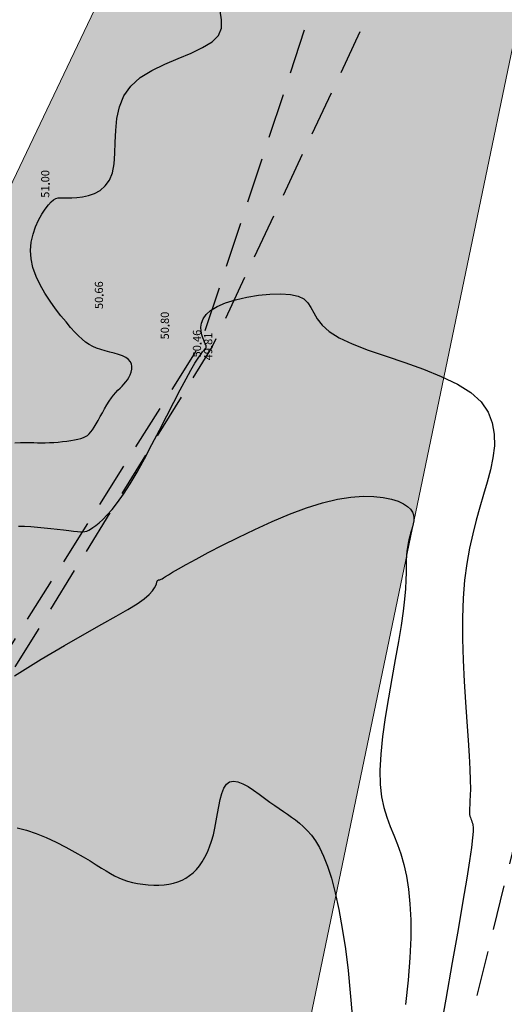
# Model space of a CAD drawing. Units: metres. Extents: x 571070 to 572050, y 6157413 to 6159161.
# Drawn here: x 571614 to 571654, y 6158455 to 6158537 of the extents above; entities that cross this region are included whole.
import ezdxf
from ezdxf.enums import TextEntityAlignment as Align

# ---------------------------------------------------------------- set-up
doc = ezdxf.new("R2010")
doc.units = ezdxf.units.M
doc.header["$LTSCALE"] = 15
doc.header["$PDMODE"] = 2
doc.header["$PDSIZE"] = 0.05
doc.linetypes.add('DASHEDX2', pattern=[1.5, 1, -0.5])
doc.linetypes.add('HIDDEN', pattern=[0.375, 0.25, -0.125])
for name, color, linetype in [('_EB _DO - curvas de nivel', 44, 'CONTINUOUS'), ('_EB _DO - hatch', 253, 'CONTINUOUS'), ('_EB _DO - limite padron', 1, 'CONTINUOUS'), ('_EB _RO - mediciones', 7, 'CONTINUOUS'), ('_EB _RO - pavimento', 30, 'CONTINUOUS'), ('_EB _RO - quiebre pendiente', 9, 'HIDDEN'), ('COTAS', 8, 'CONTINUOUS'), ('NTAQUI', 4, 'CONTINUOUS')]:
    doc.layers.add(name, color=color, linetype=linetype)
doc.styles.get("Standard").update_dxf_attribs({"font": 'LEROYSP.SHX'})

# ---------------------------------------------------------------- blocks, each defined once
blk = doc.blocks.new('PUNTO')
at = {"layer": 'NTAQUI'}
blk.add_point((0, 0), dxfattribs=at)
at = {"layer": 'COTAS'}
blk.add_attdef('COTA', text='', height=0.15, dxfattribs=at).set_placement((0, 0), align=Align.CENTER)
at = {"layer": 'NTAQUI', "flags": 1}
blk.add_attdef('HAND_EST', text='', height=0.15, dxfattribs=at).set_placement((0, 0.483), align=Align.CENTER)
at = {"layer": 'NTAQUI'}
blk.add_attdef('NUMERO', (0, -0.3), '', height=0.15, dxfattribs=at)

msp = doc.modelspace()

# ---------------------------------------------------------------- hatches: boundary and pattern name
at = {"layer": '_EB _DO - hatch', "lineweight": 0}
h = msp.add_hatch(color=256, dxfattribs=at)
h.paths.add_polyline_path([(571586.767, 6157655.705, 0.101927), (571625.86, 6157770.066, -0.167011), (571685.418, 6157853.895), (571685.418, 6157853.895), (571704.248, 6157861.438), (571710.069, 6157863.251), (571694.416, 6157913.493), (571702.681, 6157969.704), (571782.392, 6158096.116), (571772.292, 6158130.312), (571771.638, 6158130.474), (571673.928, 6158384.967), (571639.818, 6158221.21), (571639.818, 6158221.21, -0.037142), (571578.505, 6157998.611), (571578.505, 6157998.611), (571536.155, 6157883.881, 0.035893), (571497.475, 6157742.089), (571567.188, 6157673.632), (571586.767, 6157655.705)])
h.paths.add_polyline_path([(571586.767, 6157655.705), (571567.188, 6157673.632), (571568.043, 6157633.113), (571568.043, 6157633.113, 0.043232)])
h.paths.add_polyline_path([(571673.928, 6158384.967), (571771.638, 6158130.474), (571772.292, 6158130.312), (571958.521, 6158084.042), (571952.967, 6158188.52), (571852.459, 6158668.714), (571743.762, 6158720.225), (571743.762, 6158720.225)])
h.paths.add_polyline_path([(571568.043, 6157633.113), (571567.188, 6157673.632), (571497.475, 6157742.089, 0.025613), (571482.483, 6157638.22), (571479.348, 6157598.822), (571476.546, 6157560.55, 0.097577), (571531.344, 6157596.842), (571531.344, 6157596.842), (571566.469, 6157631.537), (571566.469, 6157631.537, 0.003275), (571568.043, 6157633.112)])
h.paths.add_polyline_path([(571513.154, 6158267.564), (571559.5, 6158171.456), (571594.427, 6158246.04), (571682.638, 6158669.523), (571682.638, 6158669.523), (571494.249, 6158274.069), (571494.25, 6158274.069)])

# ---------------------------------------------------------------- linework, layer by layer
at = {"layer": '_EB _DO - curvas de nivel'}
for points in [[(571613.343, 6158502.029), (571613.801, 6158502.044), (571614.206, 6158502.048), (571614.569, 6158502.045), (571614.905, 6158502.038), (571615.224, 6158502.03), (571615.541, 6158502.025), (571615.866, 6158502.026), (571616.209, 6158502.036), (571616.566, 6158502.055), (571616.929, 6158502.081), (571617.291, 6158502.116), (571617.643, 6158502.157), (571617.979, 6158502.204), (571618.29, 6158502.257), (571618.568, 6158502.314), (571618.81, 6158502.377), (571619.017, 6158502.449), (571619.198, 6158502.534), (571619.358, 6158502.637), (571619.504, 6158502.763), (571619.643, 6158502.917), (571619.78, 6158503.102), (571619.923, 6158503.323), (571620.077, 6158503.583), (571620.24, 6158503.875), (571620.412, 6158504.188), (571620.591, 6158504.513), (571620.774, 6158504.841), (571620.961, 6158505.161), (571621.149, 6158505.463), (571621.337, 6158505.739), (571621.522, 6158505.981), (571621.704, 6158506.193), (571621.882, 6158506.383), (571622.054, 6158506.557), (571622.22, 6158506.724), (571622.377, 6158506.889), (571622.526, 6158507.06), (571622.664, 6158507.244), (571622.791, 6158507.446), (571622.898, 6158507.663), (571622.98, 6158507.888), (571623.029, 6158508.116), (571623.038, 6158508.34), (571622.999, 6158508.554), (571622.906, 6158508.754), (571622.751, 6158508.933), (571622.531, 6158509.086), (571622.254, 6158509.219), (571621.933, 6158509.335), (571621.581, 6158509.441), (571621.21, 6158509.543), (571620.834, 6158509.645), (571620.463, 6158509.754), (571620.112, 6158509.875), (571619.789, 6158510.014), (571619.488, 6158510.177), (571619.198, 6158510.371), (571618.911, 6158510.602), (571618.616, 6158510.878), (571618.303, 6158511.204), (571617.962, 6158511.587), (571617.584, 6158512.033), (571617.164, 6158512.548), (571616.717, 6158513.122), (571616.266, 6158513.746), (571615.831, 6158514.41), (571615.433, 6158515.103), (571615.095, 6158515.816), (571614.837, 6158516.537), (571614.681, 6158517.257), (571614.64, 6158517.965), (571614.703, 6158518.651), (571614.848, 6158519.305), (571615.056, 6158519.917), (571615.307, 6158520.476), (571615.581, 6158520.972), (571615.857, 6158521.396), (571616.116, 6158521.735), (571616.343, 6158521.986), (571616.548, 6158522.157), (571616.742, 6158522.263), (571616.941, 6158522.319), (571617.158, 6158522.338), (571617.407, 6158522.336), (571617.702, 6158522.327), (571618.057, 6158522.324), (571618.48, 6158522.343), (571618.951, 6158522.399), (571619.447, 6158522.508), (571619.943, 6158522.684), (571620.414, 6158522.945), (571620.835, 6158523.306), (571621.182, 6158523.782), (571621.429, 6158524.389), (571621.566, 6158525.135), (571621.624, 6158525.993), (571621.652, 6158526.929), (571621.694, 6158527.909), (571621.798, 6158528.899), (571622.008, 6158529.865), (571622.373, 6158530.772), (571622.937, 6158531.587), (571623.728, 6158532.285), (571624.694, 6158532.881), (571625.764, 6158533.403), (571626.869, 6158533.874), (571627.937, 6158534.322), (571628.898, 6158534.772), (571629.681, 6158535.249), (571630.216, 6158535.78), (571630.459, 6158536.385), (571630.473, 6158537.068), (571630.349, 6158537.826)], [(571613.325, 6158482.715), (571615.527, 6158484.082), (571617.458, 6158485.229), (571619.13, 6158486.185), (571620.555, 6158486.979), (571621.745, 6158487.641), (571622.712, 6158488.201), (571623.47, 6158488.684), (571624.043, 6158489.101), (571624.458, 6158489.454), (571624.743, 6158489.75), (571624.923, 6158489.994), (571625.027, 6158490.189), (571625.08, 6158490.342), (571625.109, 6158490.457), (571625.138, 6158490.539), (571625.17, 6158490.595), (571625.207, 6158490.63), (571625.248, 6158490.65), (571625.294, 6158490.663), (571625.347, 6158490.673), (571625.405, 6158490.687), (571625.47, 6158490.711), (571625.546, 6158490.753), (571625.654, 6158490.821), (571625.818, 6158490.927), (571626.063, 6158491.08), (571626.415, 6158491.291), (571626.896, 6158491.57), (571627.533, 6158491.929), (571628.35, 6158492.376), (571629.361, 6158492.917), (571630.537, 6158493.528), (571631.838, 6158494.181), (571633.225, 6158494.845), (571634.658, 6158495.493), (571636.098, 6158496.094), (571637.505, 6158496.62), (571638.839, 6158497.042), (571640.067, 6158497.337), (571641.184, 6158497.514), (571642.188, 6158497.589), (571643.081, 6158497.576), (571643.863, 6158497.492), (571644.533, 6158497.351), (571645.093, 6158497.17), (571645.542, 6158496.963), (571645.883, 6158496.745), (571646.127, 6158496.517), (571646.287, 6158496.283), (571646.375, 6158496.042), (571646.405, 6158495.797), (571646.391, 6158495.548), (571646.344, 6158495.297), (571646.279, 6158495.044), (571646.206, 6158494.791), (571646.13, 6158494.534), (571646.055, 6158494.269), (571645.983, 6158493.991), (571645.917, 6158493.697), (571645.86, 6158493.381), (571645.816, 6158493.039), (571645.786, 6158492.668), (571645.773, 6158492.261), (571645.767, 6158491.8), (571645.76, 6158491.268), (571645.741, 6158490.646), (571645.699, 6158489.916), (571645.626, 6158489.057), (571645.512, 6158488.052), (571645.345, 6158486.882), (571645.121, 6158485.539), (571644.857, 6158484.058), (571644.572, 6158482.486), (571644.289, 6158480.869), (571644.027, 6158479.252), (571643.808, 6158477.681), (571643.653, 6158476.204), (571643.583, 6158474.866), (571643.612, 6158473.7), (571643.729, 6158472.686), (571643.917, 6158471.791), (571644.159, 6158470.982), (571644.437, 6158470.225), (571644.734, 6158469.487), (571645.033, 6158468.736), (571645.316, 6158467.938), (571645.568, 6158467.063), (571645.782, 6158466.093), (571645.951, 6158465.014), (571646.07, 6158463.812), (571646.133, 6158462.473), (571646.135, 6158460.981), (571646.069, 6158459.324), (571645.931, 6158457.486), (571645.717, 6158455.464)], [(571613.536, 6158470.102), (571614.295, 6158469.919), (571615.101, 6158469.647), (571615.93, 6158469.307), (571616.757, 6158468.921), (571617.558, 6158468.513), (571618.31, 6158468.103), (571618.988, 6158467.714), (571619.575, 6158467.363), (571620.079, 6158467.051), (571620.518, 6158466.776), (571620.908, 6158466.533), (571621.265, 6158466.32), (571621.604, 6158466.133), (571621.943, 6158465.969), (571622.298, 6158465.825), (571622.681, 6158465.697), (571623.089, 6158465.588), (571623.516, 6158465.497), (571623.955, 6158465.427), (571624.4, 6158465.379), (571624.844, 6158465.355), (571625.28, 6158465.355), (571625.702, 6158465.381), (571626.104, 6158465.435), (571626.486, 6158465.517), (571626.849, 6158465.628), (571627.192, 6158465.77), (571627.517, 6158465.942), (571627.823, 6158466.147), (571628.111, 6158466.383), (571628.382, 6158466.653), (571628.636, 6158466.958), (571628.873, 6158467.297), (571629.093, 6158467.671), (571629.295, 6158468.081), (571629.479, 6158468.527), (571629.645, 6158469.009), (571629.792, 6158469.529), (571629.92, 6158470.086), (571630.031, 6158470.677), (571630.133, 6158471.282), (571630.237, 6158471.879), (571630.351, 6158472.444), (571630.487, 6158472.954), (571630.655, 6158473.386), (571630.865, 6158473.716), (571631.128, 6158473.92), (571631.449, 6158473.985), (571631.82, 6158473.924), (571632.231, 6158473.762), (571632.669, 6158473.522), (571633.123, 6158473.226), (571633.581, 6158472.899), (571634.032, 6158472.564), (571634.463, 6158472.244), (571634.867, 6158471.957), (571635.244, 6158471.699), (571635.601, 6158471.46), (571635.941, 6158471.231), (571636.27, 6158471.002), (571636.593, 6158470.763), (571636.914, 6158470.505), (571637.238, 6158470.218), (571637.569, 6158469.89), (571637.905, 6158469.503), (571638.244, 6158469.035), (571638.583, 6158468.464), (571638.92, 6158467.769), (571639.251, 6158466.929), (571639.575, 6158465.922), (571639.888, 6158464.727), (571640.188, 6158463.333), (571640.468, 6158461.767), (571640.723, 6158460.07), (571640.947, 6158458.278), (571641.132, 6158456.431), (571641.274, 6158454.568)]]:
    msp.add_lwpolyline(points, dxfattribs=at)
at = {"layer": '_EB _DO - curvas de nivel', "color": 51}
msp.add_lwpolyline([(571613.652, 6158495.115), (571614.142, 6158495.099), (571614.665, 6158495.069), (571615.214, 6158495.027), (571615.772, 6158494.976), (571616.326, 6158494.918), (571616.861, 6158494.859), (571617.362, 6158494.8), (571617.814, 6158494.746), (571618.203, 6158494.699), (571618.519, 6158494.664), (571618.772, 6158494.644), (571618.978, 6158494.641), (571619.15, 6158494.658), (571619.305, 6158494.7), (571619.458, 6158494.768), (571619.622, 6158494.865), (571619.814, 6158494.996), (571620.046, 6158495.165), (571620.321, 6158495.384), (571620.638, 6158495.67), (571621, 6158496.037), (571621.405, 6158496.499), (571621.854, 6158497.072), (571622.347, 6158497.772), (571622.885, 6158498.612), (571623.466, 6158499.598), (571624.077, 6158500.698), (571624.702, 6158501.869), (571625.327, 6158503.069), (571625.937, 6158504.257), (571626.517, 6158505.389), (571627.05, 6158506.424), (571627.523, 6158507.32), (571627.924, 6158508.044), (571628.256, 6158508.609), (571628.525, 6158509.035), (571628.737, 6158509.346), (571628.901, 6158509.563), (571629.02, 6158509.707), (571629.104, 6158509.802), (571629.157, 6158509.868), (571629.187, 6158509.925), (571629.195, 6158509.982), (571629.184, 6158510.047), (571629.156, 6158510.127), (571629.113, 6158510.227), (571629.057, 6158510.357), (571628.991, 6158510.521), (571628.917, 6158510.727), (571628.84, 6158510.98), (571628.78, 6158511.273), (571628.761, 6158511.595), (571628.806, 6158511.937), (571628.938, 6158512.29), (571629.181, 6158512.643), (571629.558, 6158512.988), (571630.092, 6158513.315), (571630.796, 6158513.613), (571631.634, 6158513.875), (571632.557, 6158514.091), (571633.52, 6158514.252), (571634.474, 6158514.35), (571635.372, 6158514.377), (571636.167, 6158514.323), (571636.811, 6158514.179), (571637.275, 6158513.941), (571637.604, 6158513.619), (571637.859, 6158513.227), (571638.103, 6158512.78), (571638.397, 6158512.293), (571638.804, 6158511.779), (571639.385, 6158511.253), (571640.204, 6158510.729), (571641.3, 6158510.218), (571642.62, 6158509.712), (571644.091, 6158509.201), (571645.64, 6158508.673), (571647.191, 6158508.118), (571648.671, 6158507.524), (571650.006, 6158506.881), (571651.122, 6158506.176), (571651.962, 6158505.404), (571652.543, 6158504.568), (571652.898, 6158503.679), (571653.061, 6158502.746), (571653.066, 6158501.777), (571652.946, 6158500.782), (571652.735, 6158499.77), (571652.467, 6158498.749), (571652.172, 6158497.726), (571651.867, 6158496.685), (571651.562, 6158495.611), (571651.27, 6158494.486), (571651.003, 6158493.293), (571650.773, 6158492.014), (571650.592, 6158490.631), (571650.473, 6158489.129), (571650.422, 6158487.499), (571650.432, 6158485.777), (571650.488, 6158484.008), (571650.576, 6158482.239), (571650.685, 6158480.515), (571650.799, 6158478.881), (571650.906, 6158477.383), (571650.991, 6158476.067), (571651.046, 6158474.967), (571651.073, 6158474.069), (571651.078, 6158473.349), (571651.067, 6158472.782), (571651.047, 6158472.342), (571651.024, 6158472.005), (571651.004, 6158471.745), (571650.994, 6158471.539), (571650.999, 6158471.364), (571651.016, 6158471.211), (571651.044, 6158471.077), (571651.081, 6158470.955), (571651.123, 6158470.841), (571651.167, 6158470.73), (571651.212, 6158470.617), (571651.255, 6158470.497), (571651.291, 6158470.356), (571651.311, 6158470.143), (571651.303, 6158469.799), (571651.257, 6158469.264), (571651.161, 6158468.48), (571651.003, 6158467.385), (571650.773, 6158465.921), (571650.459, 6158464.028), (571650.055, 6158461.674), (571649.575, 6158458.931), (571649.037, 6158455.902), (571648.461, 6158452.686)], dxfattribs=at)
at = {"layer": '_EB _DO - limite padron', "lineweight": 0}
msp.add_lwpolyline([(571513.154, 6158267.564), (571559.5, 6158171.456), (571594.427, 6158246.04), (571682.638, 6158669.523), (571682.638, 6158669.523), (571494.249, 6158274.069), (571494.25, 6158274.069)], close=True, dxfattribs=at)
at = {"layer": '_EB _RO - pavimento', "color": 8, "linetype": 'Continuous', "lineweight": 0, "flags": 128}
for points in [[(571633.705, 6158311.92, -0.000005), (571645.423, 6158368.361, -0.000184), (571645.756, 6158369.96, -0.000008), (571647.23, 6158377.034, -0.000001), (571655.434, 6158416.397, -0.000003), (571666.939, 6158471.592, -0.000005), (571673.591, 6158503.505, -0.000409), (571681.59, 6158541.718, 0.000359), (571690.684, 6158585.139, 0.000058), (571698.217, 6158621.263, -0.000063), (571705.095, 6158654.24, -0.000019), (571708.38, 6158669.977, 0.000018), (571711.954, 6158687.099, 0.000116), (571713.563, 6158694.818, 0.000062), (571716.574, 6158709.288, 0.000903), (571716.924, 6158710.988, -0.000098), (571720.136, 6158726.703, -0.002079), (571720.979, 6158730.735, -0.000905), (571722.97, 6158739.988)], [(571721.572, 6158740.37, 0.000774), (571719.557, 6158730.982, 0.001752), (571718.688, 6158726.833, 0.000019), (571715.526, 6158711.462, -0.00016), (571715.154, 6158709.654, -0.00008), (571711.695, 6158692.906, -0.000244), (571710.558, 6158687.42, -0.000848), (571707.822, 6158674.356, 0.000557), (571703.642, 6158654.462, 0.000186), (571696.574, 6158620.566, -0.00018), (571689.233, 6158585.36, -0.000178), (571678.594, 6158534.519, 0.000294), (571672.156, 6158503.718, 0.000038), (571663.885, 6158464.015, -0.000032), (571654.028, 6158416.695, -0.000004), (571649.473, 6158394.84, 0.000003), (571644.362, 6158370.314, 0.000048), (571642.913, 6158363.355, 0.000007), (571632.249, 6158312.126, 0.000635)], [(571450.252, 6157524.28, 0.000004), (571454.495, 6157582.345, 0.000027)]]:
    msp.add_lwpolyline(points, format="xyb", dxfattribs=at)
at = {"layer": '_EB _RO - pavimento', "color": 8, "linetype": 'DASHEDX2', "lineweight": 0, "flags": 128}
msp.add_lwpolyline([(571448.879, 6157515.989, 0.000052), (571449.441, 6157523.483, 0.000461), (571449.504, 6157524.335, 0.000004), (571453.747, 6157582.398, 0.000027), (571454.299, 6157589.959, 0.000396), (571456.342, 6157618.264, -0.000331), (571458.785, 6157652.187, -0.003761), (571460.253, 6157670.474, -0.002523), (571462.783, 6157697.706, -0.005778), (571463.52, 6157704.422, -0.002071), (571465.869, 6157723.128, -0.013923), (571470.011, 6157749.303, -0.011458), (571476.651, 6157780.81, -0.012919), (571485.759, 6157815.544, -0.01427), (571495.702, 6157846.497, -0.001201), (571505.5, 6157874.041, -0.003433), (571509.017, 6157883.644, -0.000119), (571517.165, 6157905.416, -0.000276), (571520.683, 6157914.793, -0.000651), (571528.01, 6157934.213, 0.000528), (571537.052, 6157958.162, 0.003081), (571545.005, 6157979.693, 0.002115), (571556.263, 6158011.178, 0.004698), (571564.143, 6158034.2, 0.004022), (571572.878, 6158061.247, 0.003856), (571581.545, 6158089.607, 0.005298), (571587.473, 6158110.359, 0.001427), (571590.447, 6158121.324, 0.001828), (571592.713, 6158129.899, 0.003546), (571597.548, 6158149.03, 0.003101), (571602.787, 6158170.977, 0.003139), (571611.282, 6158208.647, 0.00276), (571620.437, 6158251.601, 0.000075), (571628.299, 6158289.537, -0.000126), (571632.971, 6158312.072, -0.000005), (571644.689, 6158368.514, -0.000184), (571645.022, 6158370.113, -0.000008), (571646.496, 6158377.188, -0.000001), (571654.7, 6158416.55, -0.000003), (571666.205, 6158471.746, -0.000005), (571672.857, 6158503.659, -0.000409), (571680.856, 6158541.871, 0.000359), (571689.949, 6158585.292, 0.000058), (571697.483, 6158621.417, -0.000063), (571704.361, 6158654.393, -0.000019), (571707.646, 6158670.13, 0.000018), (571711.219, 6158687.252, 0.000116), (571712.828, 6158694.97, 0.000062), (571715.839, 6158709.44, 0.000903), (571716.19, 6158711.14, -0.000098), (571719.402, 6158726.856, -0.002079), (571720.245, 6158730.889, -0.000905), (571722.236, 6158740.145)], format="xyb", dxfattribs=at)
at = {"layer": '_EB _RO - pavimento', "linetype": 'HIDDEN', "lineweight": 0}
for points in [[(571666.811, 6158671.219, 0.000151), (571662.277, 6158661.77, 0.000288), (571659.903, 6158656.811, 0.000703), (571657.528, 6158651.824, -0.000369), (571653.003, 6158642.308, -0.000652), (571648.904, 6158633.731, 0.000927), (571646.021, 6158627.691, 0.001859), (571643.19, 6158621.674, -0.001476), (571639.632, 6158614.096, -0.000161), (571635.631, 6158605.647, -0.000243), (571632.982, 6158600.064, -0.000133), (571628.966, 6158591.619, -0.000189), (571626.146, 6158585.697, -0.000244), (571621.743, 6158576.474, -0.000415), (571619.143, 6158571.044, -0.000061), (571617.532, 6158567.687, -0.000018), (571612.053, 6158556.282, -0.000126), (571607.6, 6158547.016, 0.000227)], [(571425.255, 6158178.817, -0.000136), (571418.458, 6158170.808, -0.000273), (571415.079, 6158166.833, -0.000003), (571404.631, 6158154.555, -0.000372), (571404.558, 6158154.47, -0.003499), (571399.703, 6158148.862, 0.002951), (571393.939, 6158142.219, 0.000129), (571388.684, 6158136.086, -0.000144), (571383.974, 6158130.591, -0.000077), (571378.117, 6158123.762, 0.000106), (571373.843, 6158118.778, 0.001099), (571368.44, 6158112.447, -0.001162), (571363.33, 6158106.462, -0.000314), (571360.454, 6158103.114, -0.00013), (571353.492, 6158095.022, -0.000442)], [(571598.327, 6158527.539, -0.000008), (571595.214, 6158521.01, -0.000007), (571591.548, 6158513.321, -0.00006)]]:
    msp.add_lwpolyline(points, format="xyb", dxfattribs=at)
at = {"layer": '_EB _RO - quiebre pendiente', "flags": 128}
for points in [[(571510.031, 6158298.844), (571526.596, 6158339.475), (571533.341, 6158356.89), (571539.654, 6158372.994), (571550.142, 6158396.728), (571557.225, 6158416.708), (571561.741, 6158418.858), (571579.602, 6158432.88), (571603.767, 6158470.487), (571628.766, 6158510.244), (571646.408, 6158563.679), (571657.638, 6158576.218), (571662.264, 6158578.715), (571658.528, 6158585.416), (571671.996, 6158619.992), (571678.491, 6158630.045), (571687.538, 6158632.921), (571685.493, 6158657.031)], [(571643.554, 6158423.44), (571663.301, 6158503.434), (571658.564, 6158512.714), (571662.132, 6158528.835), (571663.22, 6158543.573), (571664.023, 6158548.812), (571659.106, 6158551.781), (571652.6, 6158550.51), (571649.5, 6158552.213), (571629.695, 6158510.006), (571604.695, 6158469.372), (571582.452, 6158430.289), (571563.601, 6158415.395)]]:
    msp.add_lwpolyline(points, dxfattribs=at)

# ---------------------------------------------------------------- block references
at = {"layer": '_EB _RO - mediciones', "lineweight": 0}
ref = msp.add_blockref('PUNTO', (571616.195, 6158523.478), dxfattribs=dict(at, xscale=4.5, yscale=4.5, rotation=90))
ref.add_attrib('COTA', '51.00', dxfattribs={"layer": 'COTAS', "height": 0.675, "rotation": 90}).set_placement((571616.195, 6158523.478), align=Align.CENTER)
ref = msp.add_blockref('PUNTO', (571620.643, 6158514.258), dxfattribs=dict(at, xscale=4.5, yscale=4.5, rotation=90))
ref.add_attrib('COTA', '50.66', dxfattribs={"layer": 'COTAS', "height": 0.675, "rotation": 90}).set_placement((571620.643, 6158514.258), align=Align.CENTER)
ref = msp.add_blockref('PUNTO', (571626.105, 6158511.738), dxfattribs=dict(at, xscale=4.5, yscale=4.5, rotation=90))
ref.add_attrib('COTA', '50.80', dxfattribs={"layer": 'COTAS', "height": 0.675, "rotation": 90}).set_placement((571626.105, 6158511.738), align=Align.CENTER)
ref = msp.add_blockref('PUNTO', (571628.766, 6158510.244), dxfattribs=dict(at, xscale=4.5, yscale=4.5, rotation=90))
ref.add_attrib('COTA', '50.46', dxfattribs={"layer": 'COTAS', "height": 0.675, "rotation": 90}).set_placement((571628.766, 6158510.244), align=Align.CENTER)
ref = msp.add_blockref('PUNTO', (571629.695, 6158510.006), dxfattribs=dict(at, xscale=4.5, yscale=4.5, rotation=90))
ref.add_attrib('COTA', '49.81', dxfattribs={"layer": 'COTAS', "height": 0.675, "rotation": 90}).set_placement((571629.695, 6158510.006), align=Align.CENTER)

doc.saveas('drawing.dxf')
